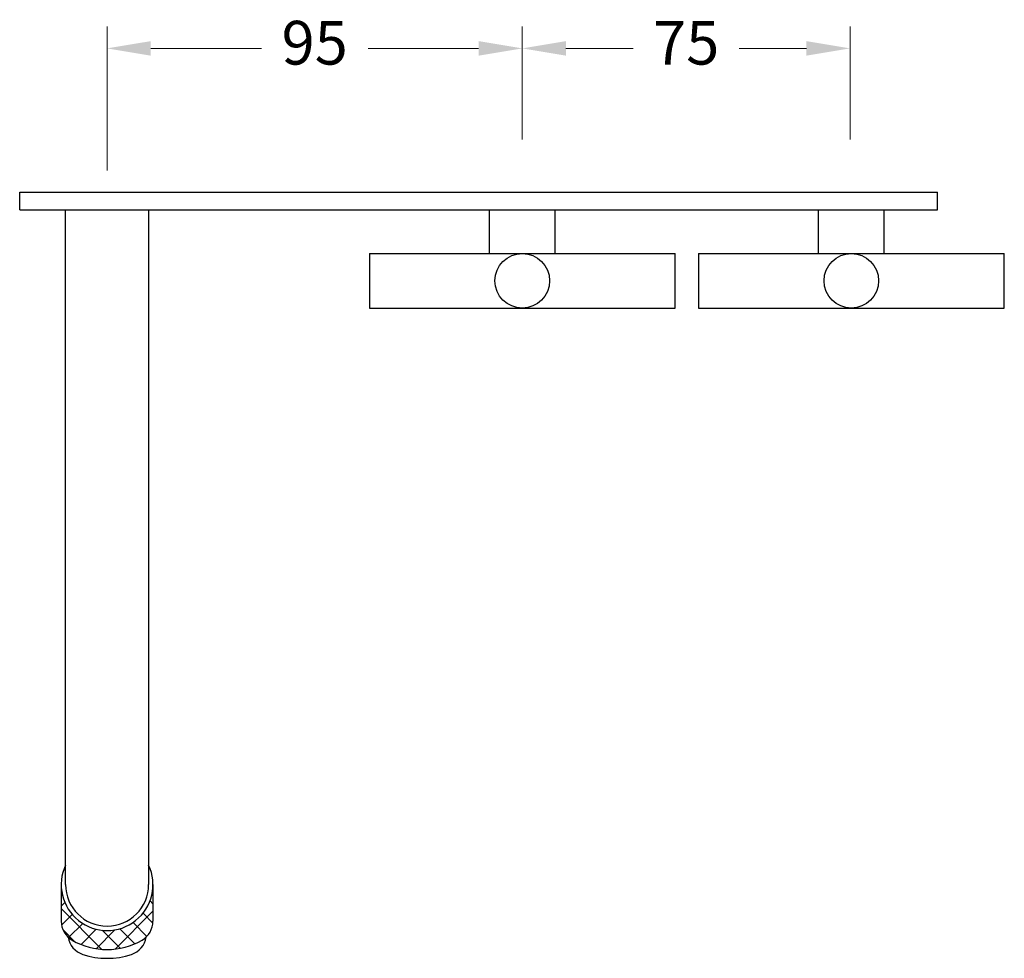
# Model space of a CAD drawing. Units: millimetres. Extents: x -19293 to -14010, y -2473 to 457.
# Drawn here: x -15076 to -14851, y -2007 to -1792 of the extents above; entities that cross this region are included whole.
import ezdxf

# ---------------------------------------------------------------- set-up
doc = ezdxf.new("R2010")
doc.units = ezdxf.units.MM
doc.styles.get("Standard").update_dxf_attribs({"font": 'arial.ttf'})
doc.dimstyles.new('200', dxfattribs={"dimtxt": 5, "dimasz": 5, "dimexe": 1.25, "dimexo": 5, "dimgap": 1, "dimtad": 0, "dimtih": 1, "dimtoh": 1, "dimtxsty": 'Standard', "dimcen": 0, "dimclrd": 256, "dimclre": 256, "dimadec": 0, "dimazin": 0, "dimtfac": 1, "dimtmove": 0, "dimatfit": 3, "dimfxl": 1, "dimlwd": 9, "dimlwe": 9, "dimarcsym": 0})

# ---------------------------------------------------------------- blocks, each defined once
blk = doc.blocks.new('*D57')
at = {"lineweight": 9, "transparency": 16777216}
for p, q in [((-14961.2, -1819.54), (-14961.2, -1793.72)), ((-14886.2, -1819.54), (-14886.2, -1793.72)), ((-14951.2, -1798.72), (-14935.85, -1798.72)), ((-14896.2, -1798.72), (-14911.54, -1798.72))]:
    blk.add_line(p, q, dxfattribs=at)
at = {"transparency": 16777216}
for points in [[(-14951.2, -1797.06), (-14951.2, -1800.39), (-14961.2, -1798.72)], [(-14896.2, -1797.06), (-14896.2, -1800.39), (-14886.2, -1798.72)]]:
    blk.add_solid(points, dxfattribs=at)
at = {"layer": 'Defpoints', "color": 0, "transparency": 16777216}
for p in [(-14886.2, -1798.72), (-14961.2, -1824.54), (-14886.2, -1824.54)]:
    blk.add_point(p, dxfattribs=at)
at = {"color": 0, "lineweight": 30, "transparency": 16777216, "insert": (-14923.7, -1798.72), "char_height": 10, "attachment_point": 5}
blk.add_mtext('75', dxfattribs=at)
blk = doc.blocks.new('*D58')
at = {"lineweight": 9, "transparency": 16777216}
for p, q in [((-15056.2, -1826.62), (-15056.2, -1793.72)), ((-14961.2, -1819.54), (-14961.2, -1793.72)), ((-15046.2, -1798.72), (-15020.89, -1798.72)), ((-14971.2, -1798.72), (-14996.5, -1798.72))]:
    blk.add_line(p, q, dxfattribs=at)
at = {"transparency": 16777216}
for points in [[(-15046.2, -1797.06), (-15046.2, -1800.39), (-15056.2, -1798.72)], [(-14971.2, -1797.06), (-14971.2, -1800.39), (-14961.2, -1798.72)]]:
    blk.add_solid(points, dxfattribs=at)
at = {"layer": 'Defpoints', "color": 0, "transparency": 16777216}
for p in [(-14961.2, -1798.72), (-14961.2, -1824.54), (-15056.2, -1831.62)]:
    blk.add_point(p, dxfattribs=at)
at = {"color": 0, "lineweight": 30, "transparency": 16777216, "insert": (-15008.7, -1798.72), "char_height": 10, "attachment_point": 5}
blk.add_mtext('95', dxfattribs=at)

msp = doc.modelspace()

# ---------------------------------------------------------------- hatches: boundary and pattern name
at = {"lineweight": 5}
h = msp.add_hatch(dxfattribs=at)
h.set_pattern_fill('ANSI37', color=256, scale=25)
h.set_pattern_definition([(45, (-16445.8206, -2264.7694), (-2.209709, 2.209709), []), (135, (-16445.8206, -2264.7694), (-2.209709, -2.209709), [])])
h.paths.add_polyline_path([(-15048.189, -2002.656, 0.267602), (-15045.695, -1998.329), (-15045.695, -1989.95, -1), (-15066.695, -1989.95), (-15066.695, -1998.329, 0.267602), (-15064.201, -2002.656, 0.2686438)])

# ---------------------------------------------------------------- linework, layer by layer
at = {"color": 7, "lineweight": 30}
for p, q in [((-15076.195, -1831.622), (-14866.195, -1831.622)), ((-15076.195, -1835.622), (-14866.195, -1835.622)), ((-15065.695, -1989.95), (-15065.695, -1835.622)), ((-15046.695, -1835.622), (-15046.695, -1989.95)), ((-15066.695, -1989.95), (-15066.695, -1998.329)), ((-15045.695, -1989.95), (-15045.695, -1998.329))]:
    msp.add_line(p, q, dxfattribs=at)
at = {"lineweight": 30}
for p, q in [((-15076.195, -1835.622), (-15076.195, -1831.622)), ((-14866.195, -1835.622), (-14866.195, -1831.622)), ((-14968.695, -1845.622), (-14968.695, -1835.622)), ((-14953.695, -1845.622), (-14953.695, -1835.622)), ((-14893.413, -1845.622), (-14893.413, -1835.622)), ((-14878.413, -1845.622), (-14878.413, -1835.622)), ((-14996.195, -1845.622), (-14926.195, -1845.622)), ((-14996.195, -1845.622), (-14996.195, -1858.122)), ((-14926.195, -1858.122), (-14926.195, -1845.622)), ((-14920.913, -1845.622), (-14850.913, -1845.622)), ((-14920.913, -1845.622), (-14920.913, -1858.122)), ((-14850.913, -1858.122), (-14850.913, -1845.622)), ((-14996.195, -1858.122), (-14926.195, -1858.122)), ((-14920.913, -1858.122), (-14850.913, -1858.122))]:
    msp.add_line(p, q, dxfattribs=at)
for centre in [(-14961.195, -1851.872), (-14885.913, -1851.872)]:
    msp.add_circle(centre, 6.25, dxfattribs=at)
at = {"color": 7, "lineweight": 30}
for centre, radius, start, end in [((-15056.195, -1989.95), 10.5, 154.79123, 25.20877), ((-15056.195, -1989.95), 9.5, 180, 0), ((-15056.195, -1989.95), 9.5, 180, 0), ((-15061.695, -1998.329), 5, 180, 239.92575), ((-15050.695, -1998.329), 5, 300.07425, 0), ((-15060.203, -2001.172), 5, 188.96383, 252.00817), ((-15056.195, -1988.831), 15.975, 239.92575, 300.07425), ((-15052.187, -2001.172), 5, 287.99183, 351.03617), ((-15056.195, -1988.831), 17.975, 252.00817, 287.99183)]:
    msp.add_arc(centre, radius, start, end, dxfattribs=at)

# ---------------------------------------------------------------- dimensions: what is measured, and where the dimension line sits
for base, p1, p2, picture, middle in [((-14961.195, -1798.724), (-15056.195, -1831.622), (-14961.195, -1824.539), '*D58', (-15008.695, -1798.724)), ((-14886.195, -1798.724), (-14961.195, -1824.539), (-14886.195, -1824.539), '*D57', (-14923.695, -1798.724))]:
    dim = msp.add_linear_dim(base=base, p1=p1, p2=p2, dimstyle='200', override={"dimtxt": 10, "dimasz": 10, "dimexe": 5, "dimgap": 5, "dimarcsym": 1}, dxfattribs=at)
    dim.commit()
    dim.dimension.update_dxf_attribs({"geometry": picture, "text_midpoint": middle})

doc.saveas('drawing.dxf')
